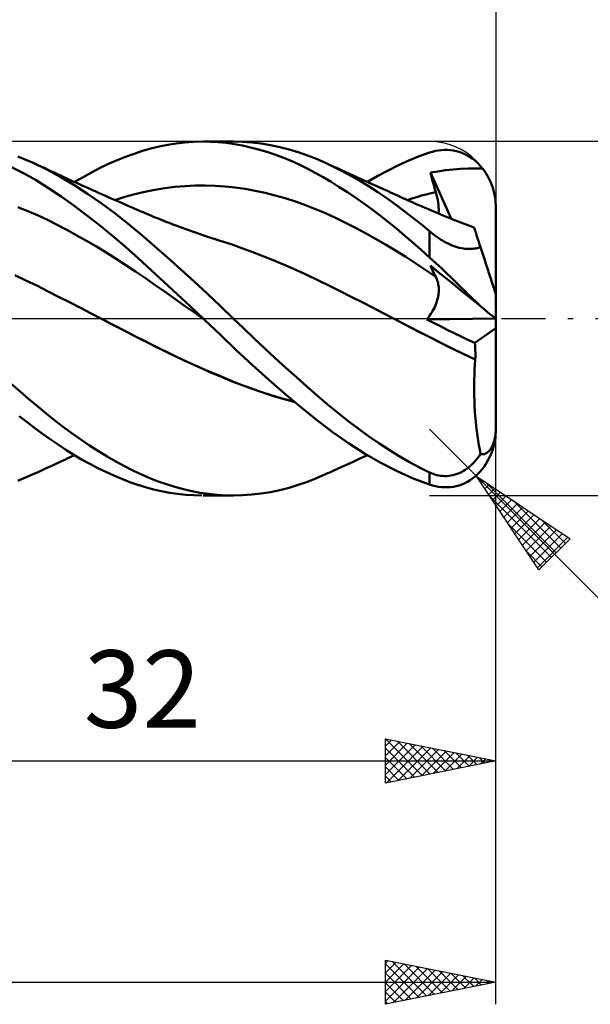
# Model space of a CAD drawing. Units: millimetres. Extents: x -17 to 136, y -36 to 48.
# Drawn here: x 78 to 104, y -31 to 14 of the extents above; entities that cross this region are included whole.
import ezdxf
from ezdxf.enums import TextEntityAlignment as Align

# ---------------------------------------------------------------- set-up
doc = ezdxf.new("R2010")
doc.units = ezdxf.units.MM
doc.header["$LTSCALE"] = 5
doc.linetypes.add('LONGDASH_DASH', pattern=[0.85, 0.4, -0.2, 0.05, -0.2])
for name, color, linetype in [('1', 4, 'CONTINUOUS'), ('2', 7, 'CONTINUOUS'), ('4', 2, 'LONGDASH_DASH'), ('CUT', 1, 'CONTINUOUS'), ('SK2', 7, 'CONTINUOUS'), ('SK4', 2, 'LONGDASH_DASH')]:
    doc.layers.add(name, color=color, linetype=linetype)
doc.styles.get("Standard").update_dxf_attribs({"font": 'Monospac821 BT'})

msp = doc.modelspace()

# ---------------------------------------------------------------- linework, layer by layer
at = {"layer": '1', "color": 4, "linetype": 'CONTINUOUS', "lineweight": 50}
for p, q in [((83.623, 7.455), (84.001, 7.58)), ((84.001, 7.58), (84.378, 7.688)), ((84.378, 7.688), (84.76, 7.781)), ((84.76, 7.781), (85.146, 7.858)), ((85.146, 7.858), (85.532, 7.918)), ((85.532, 7.918), (85.919, 7.962)), ((85.919, 7.962), (86.306, 7.989)), ((86.306, 7.989), (86.692, 8)), ((87.066, 7.994), (86.692, 8)), ((86.753, 8), (88.114, 8)), ((87.436, 7.974), (87.066, 7.994)), ((87.8, 7.938), (87.436, 7.974)), ((88.163, 7.887), (87.8, 7.938)), ((88.539, 7.99), (88.124, 8)), ((88.526, 7.821), (88.163, 7.887)), ((88.891, 7.74), (88.526, 7.821)), ((88.956, 7.959), (88.539, 7.99)), ((89.258, 7.645), (88.891, 7.74)), ((89.375, 7.91), (88.956, 7.959)), ((89.626, 7.537), (89.258, 7.645)), ((89.796, 7.841), (89.375, 7.91)), ((90.217, 7.753), (89.796, 7.841)), ((90.637, 7.646), (90.217, 7.753)), ((91.057, 7.521), (90.637, 7.646)), ((97.135, 7.546), (97.27, 7.578)), ((97.27, 7.578), (97.405, 7.603)), ((97.405, 7.603), (97.54, 7.62)), ((97.54, 7.62), (97.675, 7.628)), ((97.808, 7.627), (97.675, 7.628)), ((97.942, 7.619), (97.808, 7.627)), ((98.074, 7.601), (97.942, 7.619)), ((98.205, 7.575), (98.074, 7.601)), ((98.335, 7.539), (98.205, 7.575)), ((79.056, 7.039), (78.358, 7.328)), ((82.472, 6.991), (82.857, 7.161)), ((82.857, 7.161), (83.241, 7.315)), ((83.241, 7.315), (83.623, 7.455)), ((89.993, 7.414), (89.626, 7.537)), ((90.36, 7.277), (89.993, 7.414)), ((90.727, 7.127), (90.36, 7.277)), ((91.093, 6.964), (90.727, 7.127)), ((91.472, 7.377), (91.057, 7.521)), ((91.88, 7.216), (91.472, 7.377)), ((92.286, 7.039), (91.88, 7.216)), ((95.591, 6.933), (96.056, 7.146)), ((96.056, 7.146), (96.524, 7.337)), ((96.524, 7.337), (97, 7.505)), ((97, 7.505), (97.135, 7.546)), ((98.464, 7.494), (98.335, 7.539)), ((98.59, 7.44), (98.464, 7.494)), ((98.715, 7.376), (98.59, 7.44)), ((98.837, 7.303), (98.715, 7.376)), ((98.956, 7.22), (98.837, 7.303)), ((99.072, 7.127), (98.956, 7.22)), ((99.183, 7.025), (99.072, 7.127)), ((78.618, 6.576), (78.045, 6.867)), ((79.672, 6.741), (79.056, 7.039)), ((79.163, 6.991), (79.056, 7.039)), ((79.27, 6.943), (79.163, 6.991)), ((79.417, 6.875), (79.27, 6.943)), ((79.565, 6.808), (79.417, 6.875)), ((79.713, 6.739), (79.565, 6.808)), ((80.28, 6.408), (79.672, 6.741)), ((79.861, 6.671), (79.713, 6.739)), ((81.7, 6.611), (82.086, 6.808)), ((82.086, 6.808), (82.472, 6.991)), ((91.458, 6.786), (91.093, 6.964)), ((91.821, 6.596), (91.458, 6.786)), ((92.68, 6.852), (92.286, 7.039)), ((92.381, 6.995), (92.286, 7.039)), ((92.476, 6.952), (92.381, 6.995)), ((92.57, 6.909), (92.476, 6.952)), ((92.665, 6.866), (92.57, 6.909)), ((92.76, 6.823), (92.665, 6.866)), ((93.075, 6.651), (92.68, 6.852)), ((92.855, 6.78), (92.76, 6.823)), ((92.949, 6.736), (92.855, 6.78)), ((93.044, 6.693), (92.949, 6.736)), ((93.208, 6.619), (93.044, 6.693)), ((94.654, 6.448), (95.124, 6.701)), ((95.124, 6.701), (95.591, 6.933)), ((97.376, 6.657), (97.718, 6.705)), ((97.718, 6.705), (98.059, 6.741)), ((98.059, 6.741), (98.405, 6.767)), ((98.405, 6.767), (98.761, 6.783)), ((98.761, 6.783), (99.116, 6.789)), ((99.116, 6.789), (99.393, 6.792)), ((99.291, 6.913), (99.183, 7.025)), ((99.393, 6.792), (99.291, 6.913)), ((99.464, 6.698), (99.393, 6.792)), ((99.53, 6.601), (99.464, 6.698)), ((79.188, 6.254), (78.618, 6.576)), ((79.754, 5.903), (79.188, 6.254)), ((80.009, 6.602), (79.861, 6.671)), ((80.157, 6.533), (80.009, 6.602)), ((80.305, 6.464), (80.157, 6.533)), ((80.894, 6.04), (80.28, 6.408)), ((80.453, 6.396), (80.305, 6.464)), ((80.522, 6.364), (80.453, 6.396)), ((80.678, 6.292), (80.522, 6.364)), ((80.835, 6.22), (80.678, 6.292)), ((80.931, 6.176), (81.314, 6.4)), ((81.314, 6.4), (81.7, 6.611)), ((92.182, 6.393), (91.821, 6.596)), ((92.544, 6.177), (92.182, 6.393)), ((93.472, 6.436), (93.075, 6.651)), ((93.371, 6.544), (93.208, 6.619)), ((93.535, 6.47), (93.371, 6.544)), ((93.869, 6.208), (93.472, 6.436)), ((93.699, 6.396), (93.535, 6.47)), ((93.848, 6.328), (93.699, 6.396)), ((93.998, 6.261), (93.848, 6.328)), ((94.147, 6.193), (93.998, 6.261)), ((94.184, 6.176), (94.654, 6.448)), ((97.038, 6.597), (97.376, 6.657)), ((97.07, 6.472), (97.038, 6.597)), ((97.971, 4.519), (97.038, 6.597)), ((97.103, 6.347), (97.07, 6.472)), ((97.137, 6.221), (97.103, 6.347)), ((99.595, 6.498), (99.53, 6.601)), ((99.657, 6.387), (99.595, 6.498)), ((99.715, 6.271), (99.657, 6.387)), ((99.769, 6.152), (99.715, 6.271)), ((80.32, 5.522), (79.754, 5.903)), ((80.991, 6.149), (80.835, 6.22)), ((81.513, 5.642), (80.894, 6.04)), ((81.148, 6.077), (80.991, 6.149)), ((81.305, 6.006), (81.148, 6.077)), ((81.461, 5.936), (81.305, 6.006)), ((81.618, 5.865), (81.461, 5.936)), ((81.774, 5.795), (81.618, 5.865)), ((81.869, 5.753), (81.774, 5.795)), ((84.114, 5.734), (84.568, 5.826)), ((84.568, 5.826), (85.022, 5.9)), ((85.022, 5.9), (85.476, 5.956)), ((85.476, 5.956), (85.93, 5.994)), ((85.93, 5.994), (86.384, 6.016)), ((86.384, 6.016), (86.838, 6.021)), ((87.291, 6.009), (86.838, 6.021)), ((87.745, 5.978), (87.291, 6.009)), ((88.199, 5.93), (87.745, 5.978)), ((88.653, 5.864), (88.199, 5.93)), ((89.107, 5.782), (88.653, 5.864)), ((92.912, 5.948), (92.544, 6.177)), ((93.284, 5.708), (92.912, 5.948)), ((94.265, 5.966), (93.869, 6.208)), ((94.296, 6.125), (94.147, 6.193)), ((94.661, 5.712), (94.265, 5.966)), ((94.399, 6.079), (94.296, 6.125)), ((94.502, 6.032), (94.399, 6.079)), ((94.605, 5.986), (94.502, 6.032)), ((94.708, 5.939), (94.605, 5.986)), ((94.811, 5.893), (94.708, 5.939)), ((94.914, 5.846), (94.811, 5.893)), ((95.016, 5.8), (94.914, 5.846)), ((95.119, 5.753), (95.016, 5.8)), ((97.172, 6.096), (97.137, 6.221)), ((97.207, 5.97), (97.172, 6.096)), ((97.242, 5.844), (97.207, 5.97)), ((97.279, 5.718), (97.242, 5.844)), ((99.816, 6.032), (99.769, 6.152)), ((99.858, 5.912), (99.816, 6.032)), ((99.893, 5.792), (99.858, 5.912)), ((99.925, 5.664), (99.893, 5.792)), ((80.893, 5.113), (80.32, 5.522)), ((82.133, 5.214), (81.513, 5.642)), ((82.013, 5.688), (81.869, 5.753)), ((82.158, 5.624), (82.013, 5.688)), ((82.303, 5.559), (82.158, 5.624)), ((82.448, 5.495), (82.303, 5.559)), ((82.592, 5.431), (82.448, 5.495)), ((82.737, 5.368), (82.592, 5.431)), ((82.882, 5.304), (82.737, 5.368)), ((82.752, 5.361), (83.206, 5.501)), ((83.206, 5.501), (83.66, 5.625)), ((83.66, 5.625), (84.114, 5.734)), ((89.561, 5.684), (89.107, 5.782)), ((90.015, 5.57), (89.561, 5.684)), ((90.469, 5.44), (90.015, 5.57)), ((90.923, 5.295), (90.469, 5.44)), ((93.656, 5.458), (93.284, 5.708)), ((94.028, 5.197), (93.656, 5.458)), ((95.057, 5.444), (94.661, 5.712)), ((95.45, 5.164), (95.057, 5.444)), ((95.227, 5.705), (95.119, 5.753)), ((95.334, 5.656), (95.227, 5.705)), ((95.441, 5.608), (95.334, 5.656)), ((95.549, 5.559), (95.441, 5.608)), ((95.67, 5.505), (95.549, 5.559)), ((95.791, 5.45), (95.67, 5.505)), ((95.911, 5.395), (95.791, 5.45)), ((96.032, 5.341), (95.911, 5.395)), ((95.987, 5.361), (96.202, 5.431)), ((96.202, 5.431), (96.418, 5.496)), ((96.418, 5.496), (96.633, 5.558)), ((96.633, 5.558), (96.848, 5.615)), ((96.848, 5.615), (97.063, 5.669)), ((97.063, 5.669), (97.279, 5.718)), ((97.312, 5.597), (97.279, 5.718)), ((97.341, 5.477), (97.312, 5.597)), ((97.365, 5.362), (97.341, 5.477)), ((97.385, 5.249), (97.365, 5.362)), ((99.953, 5.531), (99.925, 5.664)), ((99.974, 5.396), (99.953, 5.531)), ((99.989, 5.26), (99.974, 5.396)), ((78.814, 4.862), (78.37, 5.041)), ((81.478, 4.676), (80.893, 5.113)), ((82.751, 4.76), (82.133, 5.214)), ((83.027, 5.241), (82.882, 5.304)), ((83.157, 5.184), (83.027, 5.241)), ((83.288, 5.127), (83.157, 5.184)), ((83.412, 5.073), (83.288, 5.127)), ((83.536, 5.019), (83.412, 5.073)), ((83.659, 4.966), (83.536, 5.019)), ((83.783, 4.912), (83.659, 4.966)), ((83.907, 4.859), (83.783, 4.912)), ((91.377, 5.133), (90.923, 5.295)), ((91.831, 4.954), (91.377, 5.133)), ((92.285, 4.759), (91.831, 4.954)), ((94.4, 4.926), (94.028, 5.197)), ((94.773, 4.645), (94.4, 4.926)), ((95.836, 4.874), (95.45, 5.164)), ((96.153, 5.286), (96.032, 5.341)), ((96.274, 5.232), (96.153, 5.286)), ((96.395, 5.179), (96.274, 5.232)), ((96.516, 5.126), (96.395, 5.179)), ((96.658, 5.064), (96.516, 5.126)), ((96.801, 5.002), (96.658, 5.064)), ((96.942, 4.942), (96.801, 5.002)), ((97.084, 4.882), (96.942, 4.942)), ((97.399, 5.14), (97.385, 5.249)), ((97.409, 5.036), (97.399, 5.14)), ((97.414, 4.935), (97.409, 5.036)), ((97.413, 4.839), (97.414, 4.935)), ((99.997, 5.128), (99.989, 5.26)), ((100, 5), (99.997, 5.128)), ((100, 1.089), (100, 5)), ((79.258, 4.669), (78.814, 4.862)), ((79.701, 4.461), (79.258, 4.669)), ((80.145, 4.238), (79.701, 4.461)), ((82.066, 4.217), (81.478, 4.676)), ((83.36, 4.283), (82.751, 4.76)), ((84.031, 4.806), (83.907, 4.859)), ((84.155, 4.753), (84.031, 4.806)), ((84.279, 4.701), (84.155, 4.753)), ((84.38, 4.658), (84.279, 4.701)), ((84.481, 4.617), (84.38, 4.658)), ((84.583, 4.575), (84.481, 4.617)), ((84.684, 4.534), (84.583, 4.575)), ((84.79, 4.491), (84.684, 4.534)), ((84.896, 4.449), (84.79, 4.491)), ((92.739, 4.552), (92.285, 4.759)), ((93.193, 4.334), (92.739, 4.552)), ((95.144, 4.355), (94.773, 4.645)), ((96.221, 4.575), (95.836, 4.874)), ((96.61, 4.265), (96.221, 4.575)), ((97.225, 4.823), (97.084, 4.882)), ((97.367, 4.764), (97.225, 4.823)), ((97.508, 4.706), (97.367, 4.764)), ((97.407, 4.747), (97.413, 4.839)), ((97.65, 4.648), (97.508, 4.706)), ((97.791, 4.591), (97.65, 4.648)), ((97.932, 4.534), (97.791, 4.591)), ((98.053, 4.486), (97.932, 4.534)), ((98.174, 4.439), (98.053, 4.486)), ((80.589, 4.005), (80.145, 4.238)), ((82.655, 3.736), (82.066, 4.217)), ((83.957, 3.789), (83.36, 4.283)), ((85.002, 4.407), (84.896, 4.449)), ((85.108, 4.365), (85.002, 4.407)), ((85.213, 4.324), (85.108, 4.365)), ((85.319, 4.284), (85.213, 4.324)), ((85.425, 4.243), (85.319, 4.284)), ((85.531, 4.203), (85.425, 4.243)), ((85.674, 4.15), (85.531, 4.203)), ((85.817, 4.097), (85.674, 4.15)), ((85.96, 4.045), (85.817, 4.097)), ((86.103, 3.994), (85.96, 4.045)), ((93.647, 4.104), (93.193, 4.334)), ((94.101, 3.864), (93.647, 4.104)), ((95.514, 4.055), (95.144, 4.355)), ((95.882, 3.746), (95.514, 4.055)), ((97, 3.947), (96.61, 4.265)), ((98.294, 4.392), (98.174, 4.439)), ((98.414, 4.345), (98.294, 4.392)), ((98.535, 4.299), (98.414, 4.345)), ((98.655, 4.253), (98.535, 4.299)), ((98.775, 4.208), (98.655, 4.253)), ((98.896, 4.162), (98.775, 4.208)), ((99.016, 4.118), (98.896, 4.162)), ((99.018, 4.112), (99.016, 4.118)), ((99.023, 4.096), (99.018, 4.112)), ((99.032, 4.07), (99.023, 4.096)), ((99.044, 4.032), (99.032, 4.07)), ((99.06, 3.983), (99.044, 4.032)), ((81.032, 3.763), (80.589, 4.005)), ((81.476, 3.512), (81.032, 3.763)), ((83.242, 3.237), (82.655, 3.736)), ((84.549, 3.278), (83.957, 3.789)), ((86.273, 3.934), (86.103, 3.994)), ((86.443, 3.874), (86.273, 3.934)), ((86.613, 3.816), (86.443, 3.874)), ((86.783, 3.758), (86.613, 3.816)), ((86.875, 3.727), (86.783, 3.758)), ((86.967, 3.697), (86.875, 3.727)), ((87.059, 3.667), (86.967, 3.697)), ((87.151, 3.637), (87.059, 3.667)), ((87.243, 3.607), (87.151, 3.637)), ((87.335, 3.578), (87.243, 3.607)), ((87.428, 3.548), (87.335, 3.578)), ((94.555, 3.612), (94.101, 3.864)), ((95.009, 3.349), (94.555, 3.612)), ((96.251, 3.429), (95.882, 3.746)), ((97.078, 3.884), (97, 3.947)), ((97, 2.769), (97, 3.947)), ((97.158, 3.821), (97.078, 3.884)), ((97.24, 3.759), (97.158, 3.821)), ((97.324, 3.699), (97.24, 3.759)), ((97.41, 3.64), (97.324, 3.699)), ((97.497, 3.582), (97.41, 3.64)), ((97.587, 3.527), (97.497, 3.582)), ((99.079, 3.924), (99.06, 3.983)), ((99.101, 3.855), (99.079, 3.924)), ((99.127, 3.774), (99.101, 3.855)), ((99.157, 3.684), (99.127, 3.774)), ((99.189, 3.584), (99.157, 3.684)), ((99.225, 3.474), (99.189, 3.584)), ((81.92, 3.252), (81.476, 3.512)), ((82.363, 2.984), (81.92, 3.252)), ((83.823, 2.721), (83.242, 3.237)), ((85.145, 2.755), (84.549, 3.278)), ((87.52, 3.52), (87.428, 3.548)), ((88.014, 3.358), (87.52, 3.52)), ((88.508, 3.184), (88.014, 3.358)), ((89.003, 3.002), (88.508, 3.184)), ((95.463, 3.074), (95.009, 3.349)), ((96.622, 3.103), (96.251, 3.429)), ((97.678, 3.474), (97.587, 3.527)), ((97.771, 3.424), (97.678, 3.474)), ((97.866, 3.377), (97.771, 3.424)), ((97.961, 3.334), (97.866, 3.377)), ((98.057, 3.295), (97.961, 3.334)), ((98.152, 3.261), (98.057, 3.295)), ((98.247, 3.231), (98.152, 3.261)), ((98.343, 3.205), (98.247, 3.231)), ((98.436, 3.185), (98.343, 3.205)), ((98.527, 3.169), (98.436, 3.185)), ((98.615, 3.158), (98.527, 3.169)), ((98.701, 3.152), (98.615, 3.158)), ((98.785, 3.149), (98.701, 3.152)), ((98.785, 3.149), (98.866, 3.15)), ((98.866, 3.15), (98.945, 3.155)), ((98.945, 3.155), (99.022, 3.164)), ((99.022, 3.164), (99.097, 3.175)), ((99.097, 3.175), (99.169, 3.19)), ((99.169, 3.19), (99.238, 3.207)), ((99.264, 3.355), (99.225, 3.474)), ((99.238, 3.207), (99.305, 3.227)), ((99.305, 3.227), (99.264, 3.355)), ((99.334, 3.137), (99.305, 3.227)), ((99.364, 3.047), (99.334, 3.137)), ((82.807, 2.707), (82.363, 2.984)), ((83.251, 2.421), (82.807, 2.707)), ((84.399, 2.194), (83.823, 2.721)), ((85.744, 2.219), (85.145, 2.755)), ((89.497, 2.811), (89.003, 3.002)), ((89.991, 2.612), (89.497, 2.811)), ((95.917, 2.787), (95.463, 3.074)), ((96.371, 2.491), (95.917, 2.787)), ((97, 2.769), (96.622, 3.103)), ((97.135, 2.648), (97, 2.769)), ((99.393, 2.958), (99.364, 3.047)), ((99.422, 2.868), (99.393, 2.958)), ((99.451, 2.779), (99.422, 2.868)), ((99.48, 2.69), (99.451, 2.779)), ((99.508, 2.603), (99.48, 2.69)), ((83.694, 2.125), (83.251, 2.421)), ((90.486, 2.403), (89.991, 2.612)), ((90.98, 2.186), (90.486, 2.403)), ((96.825, 2.191), (96.371, 2.491)), ((97.07, 2.32), (97.038, 2.394)), ((97.377, 2.119), (97.038, 2.394)), ((97.103, 2.246), (97.07, 2.32)), ((97.137, 2.173), (97.103, 2.246)), ((97.27, 2.524), (97.135, 2.648)), ((97.405, 2.399), (97.27, 2.524)), ((97.54, 2.272), (97.405, 2.399)), ((97.675, 2.144), (97.54, 2.272)), ((99.536, 2.517), (99.508, 2.603)), ((99.563, 2.433), (99.536, 2.517)), ((99.59, 2.351), (99.563, 2.433)), ((99.617, 2.269), (99.59, 2.351)), ((99.644, 2.185), (99.617, 2.269)), ((78.722, 1.728), (78.228, 1.959)), ((84.138, 1.821), (83.694, 2.125)), ((84.582, 1.513), (84.138, 1.821)), ((84.983, 1.653), (84.399, 2.194)), ((86.344, 1.672), (85.744, 2.219)), ((91.475, 1.959), (90.98, 2.186)), ((91.969, 1.723), (91.475, 1.959)), ((97.279, 1.887), (96.825, 2.191)), ((97.172, 2.1), (97.137, 2.173)), ((97.207, 2.028), (97.172, 2.1)), ((97.242, 1.957), (97.207, 2.028)), ((97.279, 1.887), (97.242, 1.957)), ((97.305, 1.833), (97.279, 1.887)), ((97.328, 1.778), (97.305, 1.833)), ((97.718, 1.842), (97.377, 2.119)), ((97.808, 2.014), (97.675, 2.144)), ((98.059, 1.564), (97.718, 1.842)), ((97.942, 1.885), (97.808, 2.014)), ((98.074, 1.756), (97.942, 1.885)), ((99.671, 2.101), (99.644, 2.185)), ((99.699, 2.016), (99.671, 2.101)), ((99.726, 1.932), (99.699, 2.016)), ((99.753, 1.849), (99.726, 1.932)), ((99.779, 1.769), (99.753, 1.849)), ((79.217, 1.49), (78.722, 1.728)), ((79.711, 1.244), (79.217, 1.49)), ((85.025, 1.204), (84.582, 1.513)), ((85.573, 1.106), (84.983, 1.653)), ((86.943, 1.117), (86.344, 1.672)), ((92.464, 1.48), (91.969, 1.723)), ((92.958, 1.235), (92.464, 1.48)), ((97.349, 1.721), (97.328, 1.778)), ((97.367, 1.663), (97.349, 1.721)), ((97.382, 1.603), (97.367, 1.663)), ((97.394, 1.541), (97.382, 1.603)), ((97.403, 1.478), (97.394, 1.541)), ((97.41, 1.414), (97.403, 1.478)), ((97.413, 1.348), (97.41, 1.414)), ((97.414, 1.281), (97.413, 1.348)), ((98.405, 1.283), (98.059, 1.564)), ((98.205, 1.627), (98.074, 1.756)), ((98.335, 1.499), (98.205, 1.627)), ((98.464, 1.372), (98.335, 1.499)), ((98.59, 1.248), (98.464, 1.372)), ((99.804, 1.691), (99.779, 1.769)), ((99.828, 1.617), (99.804, 1.691)), ((99.851, 1.548), (99.828, 1.617)), ((99.873, 1.48), (99.851, 1.548)), ((99.895, 1.413), (99.873, 1.48)), ((99.915, 1.349), (99.895, 1.413)), ((99.934, 1.292), (99.915, 1.349)), ((80.205, 0.991), (79.711, 1.244)), ((80.7, 0.737), (80.205, 0.991)), ((85.469, 0.894), (85.025, 1.204)), ((85.913, 0.582), (85.469, 0.894)), ((86.163, 0.555), (85.573, 1.106)), ((87.533, 0.558), (86.943, 1.117)), ((93.452, 0.988), (92.958, 1.235)), ((93.947, 0.739), (93.452, 0.988)), ((97.348, 0.844), (97.368, 0.921)), ((97.368, 0.921), (97.384, 0.996)), ((97.384, 0.996), (97.397, 1.07)), ((97.397, 1.07), (97.406, 1.142)), ((97.406, 1.142), (97.411, 1.212)), ((97.411, 1.212), (97.414, 1.281)), ((98.761, 0.994), (98.405, 1.283)), ((98.715, 1.126), (98.59, 1.248)), ((98.837, 1.007), (98.715, 1.126)), ((99.116, 0.705), (98.761, 0.994)), ((98.956, 0.891), (98.837, 1.007)), ((99.072, 0.781), (98.956, 0.891)), ((99.95, 1.242), (99.934, 1.292)), ((99.965, 1.197), (99.95, 1.242)), ((99.978, 1.158), (99.965, 1.197)), ((99.987, 1.128), (99.978, 1.158)), ((99.994, 1.107), (99.987, 1.128)), ((99.999, 1.094), (99.994, 1.107)), ((100, 1.089), (99.999, 1.094)), ((100, -5), (100, 1.089)), ((81.194, 0.483), (80.7, 0.737)), ((81.689, 0.229), (81.194, 0.483)), ((86.356, 0.27), (85.913, 0.582)), ((86.753, 0), (86.163, 0.555)), ((88.113, 0), (87.533, 0.558)), ((94.441, 0.487), (93.947, 0.739)), ((94.935, 0.232), (94.441, 0.487)), ((97.19, 0.442), (97.23, 0.523)), ((97.23, 0.523), (97.266, 0.605)), ((97.266, 0.605), (97.297, 0.685)), ((97.297, 0.685), (97.325, 0.765)), ((97.325, 0.765), (97.348, 0.844)), ((99.183, 0.675), (99.072, 0.781)), ((99.393, 0.48), (99.116, 0.705)), ((99.291, 0.574), (99.183, 0.675)), ((99.393, 0.48), (99.291, 0.574)), ((99.464, 0.422), (99.393, 0.48)), ((82.183, -0.025), (81.689, 0.229)), ((86.8, -0.045), (86.356, 0.27)), ((86.761, -0.007), (86.753, 0)), ((88.585, -0.452), (88.113, 0)), ((95.43, -0.025), (94.935, 0.232)), ((96.873, -0.034), (96.934, 0.041)), ((96.934, 0.041), (96.992, 0.119)), ((96.992, 0.119), (97.047, 0.198)), ((97.047, 0.198), (97.099, 0.279)), ((97.099, 0.279), (97.147, 0.361)), ((97.147, 0.361), (97.19, 0.442)), ((99.53, 0.369), (99.464, 0.422)), ((99.595, 0.317), (99.53, 0.369)), ((99.657, 0.266), (99.595, 0.317)), ((99.715, 0.219), (99.657, 0.266)), ((99.769, 0.176), (99.715, 0.219)), ((99.816, 0.137), (99.769, 0.176)), ((99.858, 0.104), (99.816, 0.137)), ((99.893, 0.075), (99.858, 0.104)), ((99.925, 0.05), (99.893, 0.075)), ((99.953, 0.028), (99.925, 0.05)), ((99.974, 0.011), (99.953, 0.028)), ((99.989, -0.001), (99.974, 0.011)), ((82.182, -0.025), (82.182, -0.025)), ((82.183, -0.025), (82.182, -0.025)), ((82.182, -0.025), (82.182, -0.025)), ((82.182, -0.025), (82.182, -0.025)), ((82.667, -0.275), (82.183, -0.025)), ((82.71, -0.296), (82.183, -0.025)), ((83.151, -0.524), (82.667, -0.275)), ((83.235, -0.566), (82.71, -0.296)), ((86.769, -0.015), (86.761, -0.007)), ((86.777, -0.022), (86.769, -0.015)), ((86.785, -0.03), (86.777, -0.022)), ((86.792, -0.037), (86.785, -0.03)), ((86.8, -0.045), (86.792, -0.037)), ((87.534, -0.741), (86.8, -0.045)), ((86.801, -0.045), (86.8, -0.045)), ((86.8, -0.045), (86.8, -0.045)), ((86.8, -0.045), (86.8, -0.045)), ((86.8, -0.045), (86.8, -0.045)), ((86.8, -0.045), (86.8, -0.045)), ((86.8, -0.045), (86.8, -0.045)), ((86.801, -0.045), (86.801, -0.045)), ((86.801, -0.045), (86.801, -0.045)), ((86.801, -0.045), (86.801, -0.045)), ((95.939, -0.292), (95.429, -0.024)), ((96.036, -0.343), (95.43, -0.025)), ((96.455, -0.562), (95.939, -0.292)), ((96.641, -0.66), (96.036, -0.343)), ((96.873, -0.034), (99.988, 0)), ((97.182, -0.193), (96.873, -0.034)), ((97.49, -0.349), (97.182, -0.193)), ((97.799, -0.502), (97.49, -0.349)), ((99.05, -1.103), (100, -0.433)), ((99.997, -0.008), (99.989, -0.001)), ((100, -0.01), (99.997, -0.008)), ((83.636, -0.774), (83.151, -0.524)), ((83.755, -0.834), (83.235, -0.566)), ((84.12, -1.024), (83.636, -0.774)), ((84.263, -1.096), (83.755, -0.834)), ((88.252, -1.426), (87.534, -0.741)), ((89.059, -0.901), (88.585, -0.452)), ((96.976, -0.83), (96.455, -0.562)), ((97.247, -0.968), (96.641, -0.66)), ((97.5, -1.094), (96.976, -0.83)), ((98.109, -0.655), (97.799, -0.502)), ((98.422, -0.806), (98.109, -0.655)), ((98.735, -0.955), (98.422, -0.806)), ((84.604, -1.27), (84.12, -1.024)), ((84.775, -1.353), (84.263, -1.096)), ((85.088, -1.508), (84.604, -1.27)), ((89.536, -1.346), (89.059, -0.901)), ((97.852, -1.27), (97.247, -0.968)), ((98.024, -1.352), (97.5, -1.094)), ((98.458, -1.565), (97.852, -1.27)), ((99.05, -1.103), (98.735, -0.955)), ((99.057, -1.208), (99.05, -1.103)), ((99.062, -1.315), (99.057, -1.208)), ((99.067, -1.421), (99.062, -1.315)), ((85.29, -1.603), (84.775, -1.353)), ((85.573, -1.741), (85.088, -1.508)), ((85.806, -1.847), (85.29, -1.603)), ((86.057, -1.967), (85.573, -1.741)), ((88.974, -2.098), (88.252, -1.426)), ((90.014, -1.786), (89.536, -1.346)), ((98.546, -1.604), (98.024, -1.352)), ((99.064, -1.853), (98.458, -1.565)), ((99.066, -1.85), (98.546, -1.604)), ((99.066, -1.85), (99.069, -1.743)), ((99.069, -1.529), (99.067, -1.421)), ((99.07, -1.636), (99.069, -1.529)), ((99.069, -1.743), (99.07, -1.636)), ((86.323, -2.084), (85.806, -1.847)), ((86.541, -2.186), (86.057, -1.967)), ((86.838, -2.313), (86.323, -2.084)), ((87.025, -2.4), (86.541, -2.186)), ((89.701, -2.75), (88.974, -2.098)), ((90.492, -2.221), (90.014, -1.786)), ((90.969, -2.649), (90.492, -2.221)), ((99.036, -2.316), (99.048, -2.084)), ((99.048, -2.084), (99.064, -1.853)), ((99.064, -1.853), (99.065, -1.852)), ((99.064, -1.853), (99.064, -1.853)), ((99.065, -1.852), (99.065, -1.851)), ((99.065, -1.851), (99.066, -1.851)), ((99.065, -1.852), (99.065, -1.852)), ((99.066, -1.851), (99.066, -1.85)), ((87.35, -2.534), (86.838, -2.313)), ((87.51, -2.606), (87.025, -2.4)), ((87.856, -2.745), (87.35, -2.534)), ((87.994, -2.807), (87.51, -2.606)), ((91.442, -3.069), (90.969, -2.649)), ((99.02, -2.782), (99.026, -2.549)), ((99.026, -2.549), (99.036, -2.316)), ((78.465, -3.302), (78.064, -2.955)), ((88.355, -2.945), (87.856, -2.745)), ((88.478, -2.998), (87.994, -2.807)), ((88.859, -3.134), (88.355, -2.945)), ((88.962, -3.176), (88.478, -2.998)), ((90.429, -3.381), (89.701, -2.75)), ((91.906, -3.476), (91.442, -3.069)), ((99.016, -3.016), (99.02, -2.782)), ((99.016, -3.25), (99.016, -3.016)), ((78.864, -3.641), (78.465, -3.302)), ((89.365, -3.311), (88.859, -3.134)), ((89.446, -3.344), (88.962, -3.176)), ((89.872, -3.475), (89.365, -3.311)), ((89.931, -3.5), (89.446, -3.344)), ((90.38, -3.627), (89.872, -3.475)), ((90.415, -3.644), (89.931, -3.5)), ((91.153, -3.988), (90.429, -3.381)), ((92.368, -3.871), (91.906, -3.476)), ((99.019, -3.485), (99.016, -3.25)), ((99.026, -3.719), (99.019, -3.485)), ((79.262, -3.972), (78.864, -3.641)), ((79.654, -4.294), (79.262, -3.972)), ((90.886, -3.766), (90.38, -3.627)), ((90.899, -3.777), (90.415, -3.644)), ((91.873, -4.569), (91.153, -3.988)), ((92.832, -4.253), (92.368, -3.871)), ((99.035, -3.952), (99.026, -3.719)), ((99.048, -4.185), (99.035, -3.952)), ((78.782, -4.682), (78.428, -4.408)), ((80.042, -4.604), (79.654, -4.294)), ((93.3, -4.62), (92.832, -4.253)), ((99.065, -4.415), (99.048, -4.185)), ((99.084, -4.642), (99.065, -4.415)), ((79.134, -4.948), (78.782, -4.682)), ((80.431, -4.905), (80.042, -4.604)), ((92.59, -5.117), (91.873, -4.569)), ((93.768, -4.972), (93.3, -4.62)), ((99.107, -4.866), (99.084, -4.642)), ((99.132, -5.086), (99.107, -4.866)), ((99.999, -4.974), (100, -4.88)), ((79.485, -5.207), (79.134, -4.948)), ((79.835, -5.457), (79.485, -5.207)), ((80.823, -5.195), (80.431, -4.905)), ((81.218, -5.473), (80.823, -5.195)), ((93.322, -5.631), (92.59, -5.117)), ((94.235, -5.309), (93.768, -4.972)), ((94.703, -5.629), (94.235, -5.309)), ((99.161, -5.303), (99.132, -5.086)), ((99.193, -5.515), (99.161, -5.303)), ((99.95, -5.403), (99.965, -5.324)), ((99.965, -5.324), (99.978, -5.239)), ((99.974, -5.396), (99.989, -5.26)), ((99.978, -5.239), (99.987, -5.151)), ((99.987, -5.151), (99.994, -5.065)), ((99.989, -5.26), (99.997, -5.128)), ((99.994, -5.065), (99.999, -4.974)), ((99.997, -5.128), (100, -5)), ((80.184, -5.698), (79.835, -5.457)), ((80.536, -5.93), (80.184, -5.698)), ((81.614, -5.739), (81.218, -5.473)), ((82.01, -5.991), (81.614, -5.739)), ((94.059, -6.101), (93.322, -5.631)), ((95.169, -5.934), (94.703, -5.629)), ((99.228, -5.722), (99.193, -5.515)), ((99.265, -5.924), (99.228, -5.722)), ((99.804, -5.825), (99.828, -5.778)), ((99.828, -5.778), (99.851, -5.728)), ((99.851, -5.728), (99.873, -5.674)), ((99.873, -5.674), (99.895, -5.612)), ((99.893, -5.792), (99.925, -5.664)), ((99.895, -5.612), (99.915, -5.545)), ((99.915, -5.545), (99.934, -5.475)), ((99.925, -5.664), (99.953, -5.531)), ((99.934, -5.475), (99.95, -5.403)), ((99.953, -5.531), (99.974, -5.396)), ((80.892, -6.152), (80.536, -5.93)), ((80.767, -6.251), (80.931, -6.176)), ((81.253, -6.365), (80.892, -6.152)), ((82.405, -6.231), (82.01, -5.991)), ((82.8, -6.457), (82.405, -6.231)), ((94.03, -6.246), (94.184, -6.176)), ((94.796, -6.526), (94.059, -6.101)), ((95.629, -6.22), (95.169, -5.934)), ((96.083, -6.486), (95.629, -6.22)), ((99.169, -6.313), (99.238, -6.219)), ((99.238, -6.219), (99.305, -6.121)), ((99.305, -6.121), (99.265, -5.924)), ((99.334, -6.128), (99.305, -6.121)), ((99.364, -6.132), (99.334, -6.128)), ((99.393, -6.134), (99.364, -6.132)), ((99.393, -6.134), (99.422, -6.133)), ((99.422, -6.133), (99.451, -6.129)), ((99.451, -6.129), (99.48, -6.123)), ((99.48, -6.123), (99.508, -6.115)), ((99.508, -6.115), (99.536, -6.104)), ((99.536, -6.104), (99.563, -6.091)), ((99.563, -6.091), (99.59, -6.075)), ((99.59, -6.075), (99.617, -6.056)), ((99.617, -6.056), (99.644, -6.034)), ((99.644, -6.034), (99.671, -6.009)), ((99.671, -6.009), (99.699, -5.979)), ((99.699, -5.979), (99.726, -5.946)), ((99.715, -6.271), (99.769, -6.152)), ((99.726, -5.946), (99.753, -5.909)), ((99.753, -5.909), (99.779, -5.869)), ((99.769, -6.152), (99.816, -6.032)), ((99.779, -5.869), (99.804, -5.825)), ((99.816, -6.032), (99.858, -5.912)), ((99.858, -5.912), (99.893, -5.792)), ((79.748, -6.723), (79.903, -6.651)), ((79.903, -6.651), (80.058, -6.579)), ((80.058, -6.579), (80.213, -6.507)), ((80.213, -6.507), (80.376, -6.431)), ((80.376, -6.431), (80.486, -6.381)), ((80.486, -6.381), (80.593, -6.331)), ((80.593, -6.331), (80.767, -6.251)), ((81.616, -6.566), (81.253, -6.365)), ((81.981, -6.756), (81.616, -6.566)), ((83.19, -6.668), (82.8, -6.457)), ((83.574, -6.864), (83.19, -6.668)), ((93.058, -6.687), (93.231, -6.608)), ((93.231, -6.608), (93.397, -6.533)), ((93.397, -6.533), (93.564, -6.457)), ((93.564, -6.457), (93.727, -6.383)), ((93.727, -6.383), (93.879, -6.315)), ((93.879, -6.315), (94.03, -6.246)), ((95.529, -6.904), (94.796, -6.526)), ((96.54, -6.733), (96.083, -6.486)), ((98.785, -6.709), (98.866, -6.639)), ((98.866, -6.639), (98.945, -6.565)), ((98.945, -6.565), (99.022, -6.486)), ((99.022, -6.486), (99.097, -6.401)), ((99.097, -6.401), (99.169, -6.313)), ((99.464, -6.698), (99.53, -6.601)), ((99.53, -6.601), (99.595, -6.498)), ((99.595, -6.498), (99.657, -6.387)), ((99.657, -6.387), (99.715, -6.271)), ((78.358, -7.328), (79.056, -7.039)), ((79.056, -7.039), (79.168, -6.989)), ((79.168, -6.989), (79.28, -6.938)), ((79.28, -6.938), (79.439, -6.866)), ((79.439, -6.866), (79.593, -6.795)), ((79.593, -6.795), (79.748, -6.723)), ((82.345, -6.933), (81.981, -6.756)), ((82.709, -7.097), (82.345, -6.933)), ((83.073, -7.249), (82.709, -7.097)), ((83.954, -7.045), (83.574, -6.864)), ((84.331, -7.21), (83.954, -7.045)), ((91.88, -7.216), (92.286, -7.039)), ((92.286, -7.039), (92.382, -6.995)), ((92.382, -6.995), (92.479, -6.951)), ((92.479, -6.951), (92.575, -6.907)), ((92.575, -6.907), (92.671, -6.863)), ((92.671, -6.863), (92.767, -6.819)), ((92.767, -6.819), (92.863, -6.775)), ((92.863, -6.775), (92.96, -6.732)), ((92.96, -6.732), (93.058, -6.687)), ((96.258, -7.231), (95.529, -6.904)), ((97, -6.959), (96.54, -6.733)), ((97.078, -6.993), (97, -6.959)), ((97, -7.505), (97, -6.959)), ((97.158, -7.024), (97.078, -6.993)), ((97.24, -7.051), (97.158, -7.024)), ((97.324, -7.074), (97.24, -7.051)), ((97.41, -7.093), (97.324, -7.074)), ((97.497, -7.107), (97.41, -7.093)), ((97.587, -7.116), (97.497, -7.107)), ((97.678, -7.12), (97.587, -7.116)), ((97.678, -7.12), (97.771, -7.118)), ((97.771, -7.118), (97.866, -7.111)), ((97.866, -7.111), (97.961, -7.098)), ((97.961, -7.098), (98.057, -7.078)), ((98.057, -7.078), (98.152, -7.053)), ((98.152, -7.053), (98.247, -7.021)), ((98.247, -7.021), (98.343, -6.982)), ((98.343, -6.982), (98.436, -6.938)), ((98.436, -6.938), (98.527, -6.888)), ((98.527, -6.888), (98.615, -6.833)), ((98.615, -6.833), (98.701, -6.774)), ((98.701, -6.774), (98.785, -6.709)), ((99.072, -7.127), (99.183, -7.025)), ((99.183, -7.025), (99.291, -6.913)), ((99.291, -6.913), (99.393, -6.792)), ((99.393, -6.792), (99.464, -6.698)), ((83.434, -7.388), (83.073, -7.249)), ((83.793, -7.513), (83.434, -7.388)), ((84.149, -7.624), (83.793, -7.513)), ((84.71, -7.359), (84.331, -7.21)), ((85.091, -7.493), (84.71, -7.359)), ((85.473, -7.612), (85.091, -7.493)), ((90.637, -7.646), (91.057, -7.521)), ((91.057, -7.521), (91.472, -7.377)), ((91.472, -7.377), (91.88, -7.216)), ((97, -7.505), (96.258, -7.231)), ((97.135, -7.546), (97, -7.505)), ((97.27, -7.578), (97.135, -7.546)), ((98.205, -7.575), (98.335, -7.539)), ((98.335, -7.539), (98.464, -7.494)), ((98.464, -7.494), (98.59, -7.44)), ((98.59, -7.44), (98.715, -7.376)), ((98.715, -7.376), (98.837, -7.303)), ((98.837, -7.303), (98.956, -7.22)), ((98.956, -7.22), (99.072, -7.127)), ((84.506, -7.721), (84.149, -7.624)), ((84.868, -7.804), (84.506, -7.721)), ((85.232, -7.872), (84.868, -7.804)), ((85.597, -7.926), (85.232, -7.872)), ((85.856, -7.715), (85.473, -7.612)), ((85.962, -7.965), (85.597, -7.926)), ((86.24, -7.802), (85.856, -7.715)), ((86.327, -7.99), (85.962, -7.965)), ((86.623, -7.874), (86.24, -7.802)), ((86.692, -8), (86.327, -7.99)), ((87.004, -7.929), (86.623, -7.874)), ((88.114, -8), (86.753, -8)), ((87.383, -7.969), (87.004, -7.929)), ((87.755, -7.993), (87.383, -7.969)), ((88.124, -8), (87.755, -7.993)), ((88.124, -8), (88.539, -7.99)), ((88.539, -7.99), (88.956, -7.959)), ((88.956, -7.959), (89.375, -7.91)), ((89.375, -7.91), (89.796, -7.841)), ((89.796, -7.841), (90.217, -7.753)), ((90.217, -7.753), (90.637, -7.646)), ((97.405, -7.603), (97.27, -7.578)), ((97.54, -7.62), (97.405, -7.603)), ((97.675, -7.628), (97.54, -7.62)), ((97.675, -7.628), (97.808, -7.627)), ((97.808, -7.627), (97.942, -7.619)), ((97.942, -7.619), (98.074, -7.601)), ((98.074, -7.601), (98.205, -7.575))]:
    msp.add_line(p, q, dxfattribs=at)
at = {"layer": '2', "color": 7, "linetype": 'CONTINUOUS', "lineweight": 25}
for p, q in [((100, 34.4), (100, 5)), ((113, 8), (97, 8)), ((99.121, -7.121), (97, -5)), ((100, -21), (100, -5)), ((100, -31), (100, -5)), ((99.121, -7.121), (117, -25)), ((99.121, -7.121), (103.364, -9.95)), ((101.95, -11.364), (99.121, -7.121)), ((99.166, -7.189), (99.189, -7.166)), ((99.336, -7.443), (99.443, -7.336)), ((99.506, -7.698), (99.698, -7.506)), ((99.509, -7.38), (102.722, -10.592)), ((97, -8), (113, -8)), ((99.675, -7.953), (99.953, -7.675)), ((99.711, -8.006), (102.509, -10.804)), ((99.845, -8.207), (100.207, -7.845)), ((100.015, -8.462), (100.462, -8.015)), ((100.185, -8.716), (100.716, -8.185)), ((100.354, -8.971), (100.971, -8.354)), ((100.782, -8.229), (102.934, -10.38)), ((100.524, -9.225), (101.225, -8.524)), ((100.694, -9.48), (101.48, -8.694)), ((100.863, -9.734), (101.734, -8.863)), ((100.56, -9.279), (102.297, -11.016)), ((101.033, -9.989), (101.989, -9.033)), ((101.203, -10.244), (102.244, -9.203)), ((102.055, -9.077), (103.146, -10.168)), ((101.373, -10.498), (102.498, -9.373)), ((101.542, -10.753), (102.753, -9.542)), ((101.712, -11.007), (103.007, -9.712)), ((101.882, -11.262), (103.262, -9.882)), ((103.364, -9.95), (101.95, -11.364)), ((103.328, -9.926), (103.358, -9.956)), ((101.408, -10.552), (102.085, -11.229)), ((95, -21), (95, -19)), ((95, -19), (100, -20)), ((95, -19.337), (95.281, -19.056)), ((95, -19.761), (95.634, -19.127)), ((95.009, -19.002), (96.673, -20.665)), ((95.539, -19.108), (97.026, -20.595)), ((95, -20.186), (95.988, -19.198)), ((95, -20.61), (96.342, -19.268)), ((95, -19.417), (96.319, -20.736)), ((95.043, -20.991), (96.695, -19.339)), ((95.573, -20.885), (97.049, -19.41)), ((96.07, -19.214), (97.38, -20.524)), ((96.103, -20.779), (97.402, -19.48)), ((96.6, -19.32), (97.733, -20.453)), ((96.634, -20.673), (97.756, -19.551)), ((97.13, -19.426), (98.087, -20.383)), ((97.661, -19.532), (98.441, -20.312)), ((68, -20), (100, -20)), ((95, -19.841), (95.966, -20.807)), ((100, -20), (95, -21)), ((97.164, -20.567), (98.109, -19.622)), ((97.694, -20.461), (98.463, -19.693)), ((98.191, -19.638), (98.794, -20.241)), ((98.225, -20.355), (98.816, -19.763)), ((98.721, -19.744), (99.148, -20.17)), ((98.755, -20.249), (99.17, -19.834)), ((99.252, -19.85), (99.501, -20.1)), ((99.285, -20.143), (99.523, -19.905)), ((99.782, -19.956), (99.855, -20.029)), ((99.816, -20.037), (99.877, -19.975)), ((95, -20.265), (95.612, -20.878)), ((95, -20.69), (95.259, -20.948)), ((95, -31), (95, -29)), ((95, -29), (100, -30)), ((95, -29.155), (95.129, -29.026)), ((95, -29.579), (95.482, -29.096)), ((95, -30.003), (95.836, -29.167)), ((95, -29.175), (96.521, -30.696)), ((95, -30.427), (96.19, -29.238)), ((95, -30.852), (96.543, -29.309)), ((95.312, -29.062), (96.874, -30.625)), ((95.842, -29.168), (97.228, -30.554)), ((96.372, -29.274), (97.581, -30.484)), ((95, -29.599), (96.167, -30.767)), ((95.345, -30.931), (96.897, -29.379)), ((95.875, -30.825), (97.25, -29.45)), ((96.406, -30.719), (97.604, -29.521)), ((96.903, -29.381), (97.935, -30.413)), ((96.936, -30.613), (97.957, -29.591)), ((97.433, -29.487), (98.289, -30.342)), ((97.466, -30.507), (98.311, -29.662)), ((97.963, -29.593), (98.642, -30.272)), ((97.997, -30.401), (98.664, -29.733)), ((98.494, -29.699), (98.996, -30.201)), ((98.527, -30.295), (99.018, -29.804)), ((99.024, -29.805), (99.349, -30.13)), ((52, -30), (100, -30)), ((100, -30), (95, -31)), ((95, -30.024), (95.814, -30.837)), ((99.057, -30.189), (99.372, -29.874)), ((99.554, -29.911), (99.703, -30.059)), ((99.588, -30.082), (99.725, -29.945)), ((95, -30.448), (95.46, -30.908)), ((95, -30.872), (95.107, -30.979))]:
    msp.add_line(p, q, dxfattribs=at)
at = {"layer": '4', "color": 2, "linetype": 'LONGDASH_DASH', "lineweight": 25}
msp.add_line((51.4, 0), (100, 0), dxfattribs=at)
at = {"layer": 'CUT', "color": 1, "linetype": 'CONTINUOUS', "lineweight": 25}
for p, q in [((97, 8), (68, 8)), ((100, 0), (100, 5)), ((68, 0), (100, 0))]:
    msp.add_line(p, q, dxfattribs=at)
msp.add_arc((97, 5), 3, 0, 90, dxfattribs=at)
at = {"layer": 'SK2', "color": 7, "linetype": 'CONTINUOUS', "lineweight": 25}
msp.add_line((100, 44.4), (100, 5), dxfattribs=at)
at = {"layer": 'SK4', "color": 2, "linetype": 'LONGDASH_DASH', "lineweight": 25}
msp.add_line((-6, 0), (106, 0), dxfattribs=at)

# ---------------------------------------------------------------- texts
at = {"layer": '2', "color": 7, "linetype": 'CONTINUOUS', "lineweight": 25}
msp.add_text('32', height=3.5, dxfattribs=at).set_placement((84, -18.5), align=Align.CENTER)

doc.saveas('drawing.dxf')
